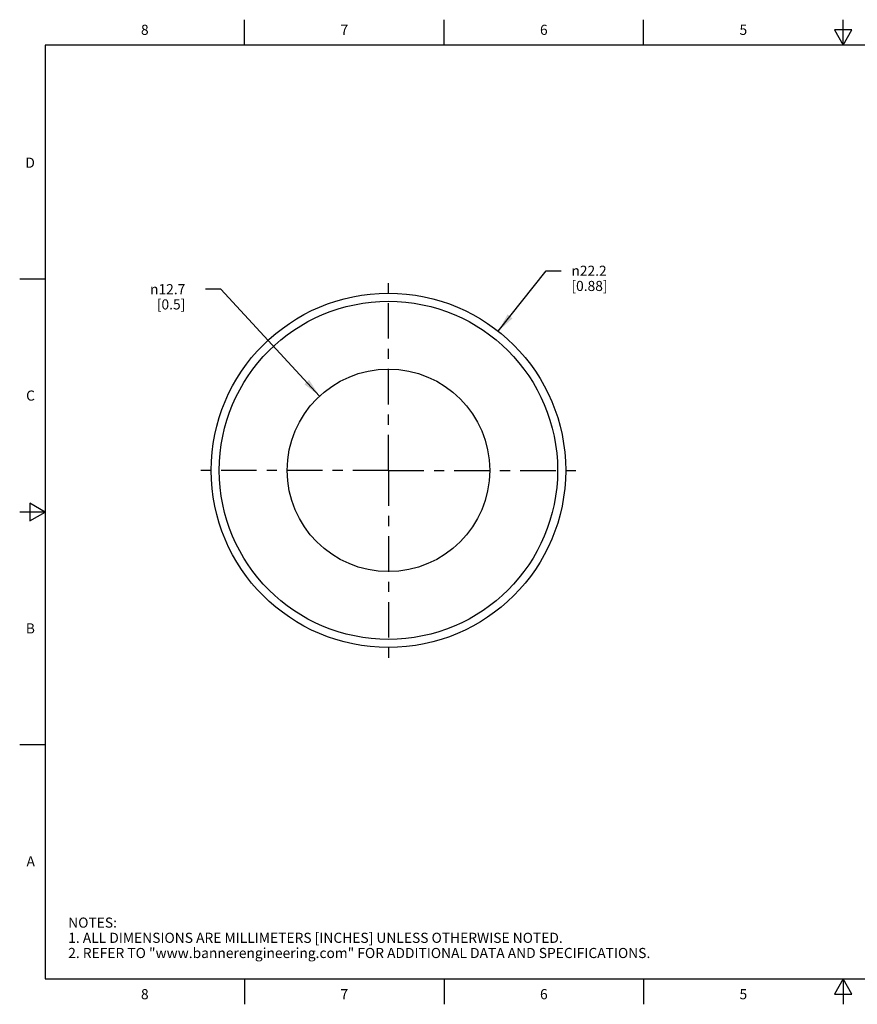
# Model space of a CAD drawing. Units: inches. Extents: x 0.4 to 16.6, y 0.6 to 10.4.
# Drawn here: x 0.4 to 8.6, y 0.6 to 10.4 of the extents above; entities that cross this region are included whole.
import ezdxf

# ---------------------------------------------------------------- set-up
doc = ezdxf.new("R2010")
doc.units = ezdxf.units.IN
doc.header["$LTSCALE"] = 0.935
doc.header["$MEASUREMENT"] = 0
doc.linetypes.add('CENTER', pattern=[0.6, 0.375, -0.075, 0.075, -0.075])
doc.layers.get('0').update_dxf_attribs({"linetype": 'CONTINUOUS'})
doc.layers.add('AXIS', color=7, linetype='CONTINUOUS')
doc.layers.add('SCHEME_DIMS', color=7, linetype='CONTINUOUS')
doc.styles.add('TEXTSTYLE_2', font='txt', dxfattribs={"width": 0.8})
doc.styles.add('TEXTSTYLE_6', font='gdt')
doc.dimstyles.new('DIMSTYLE_1', dxfattribs={"dimtxt": 0.1, "dimasz": 0.1875, "dimexe": 0.125, "dimexo": 0.0625, "dimgap": 0.09, "dimtad": 0, "dimtih": 1, "dimtoh": 1, "dimdec": 3, "dimlfac": 0.25, "dimzin": 4, "dimdsep": 46, "dimtxsty": 'STANDARD', "dimblk": '_FILLED', "dimblk1": '_FILLED', "dimblk2": '_FILLED', "dimcen": 0.09, "dimadec": 3, "dimazin": 1, "dimtp": 0.1, "dimtm": 0.1, "dimtfac": 1, "dimtdec": 3, "dimtofl": 0, "dimtmove": 0, "dimatfit": 1, "dimldrblk": '_FILLED', "dimfxl": 1, "dimtolj": 1, "dimtzin": 4, "dimarcsym": 0})
doc.dimstyles.new('DIMSTYLE_2', dxfattribs={"dimtxt": 0.1, "dimasz": 0.1875, "dimexe": 0.125, "dimexo": 0.0625, "dimgap": 0.09, "dimtad": 0, "dimtih": 1, "dimtoh": 1, "dimdec": 1, "dimlfac": 0.25, "dimzin": 4, "dimdsep": 46, "dimtxsty": 'STANDARD', "dimblk": '_FILLED', "dimblk1": '_FILLED', "dimblk2": '_FILLED', "dimcen": 0.09, "dimadec": 3, "dimazin": 1, "dimtp": 0.1, "dimtm": 0.1, "dimtfac": 1, "dimtdec": 3, "dimtofl": 0, "dimtmove": 0, "dimatfit": 1, "dimldrblk": '_FILLED', "dimfxl": 1, "dimtolj": 1, "dimtzin": 4, "dimarcsym": 0})

# ---------------------------------------------------------------- blocks, each defined once
blk = doc.blocks.new('_FILLED')
at = {"color": 0, "linetype": 'BYBLOCK'}
blk.add_solid([(0, 0), (-1, 0.167), (-1, -0.167)], dxfattribs=at)
blk = doc.blocks.new('*D0')
at = {"layer": 'SCHEME_DIMS', "color": 7, "linetype": 'CONTINUOUS'}
for p, q in [((2.3551, 7.7), (2.2051, 7.7)), ((3.3314, 6.6449), (2.3551, 7.7))]:
    blk.add_line(p, q, dxfattribs=at)
at = {"layer": 'SCHEME_DIMS', "color": 7, "linetype": 'CONTINUOUS', "xscale": 0.1875, "yscale": 0.1875, "zscale": 0.1875, "rotation": 312.7799918415}
blk.add_blockref('_FILLED', (3.3314, 6.6449), dxfattribs=at)
at = {"layer": 'SCHEME_DIMS', "color": 7, "linetype": 'CONTINUOUS', "insert": (2.0051, 7.75), "char_height": 0.1, "width": 0.533333, "attachment_point": 3, "line_spacing_factor": 0.9, "style": 'TEXTSTYLE_6'}
blk.add_mtext('{\\fgdt;n}\\ftxt;12.7\\P[0.5]', dxfattribs=at)
blk = doc.blocks.new('*D1')
at = {"layer": 'SCHEME_DIMS', "color": 7, "linetype": 'CONTINUOUS'}
for p, q in [((5.095, 7.2845), (5.567, 7.8823)), ((5.567, 7.8823), (5.717, 7.8823))]:
    blk.add_line(p, q, dxfattribs=at)
at = {"layer": 'SCHEME_DIMS', "color": 7, "linetype": 'CONTINUOUS', "xscale": 0.1875, "yscale": 0.1875, "zscale": 0.1875, "rotation": 231.7077594902}
blk.add_blockref('_FILLED', (5.095, 7.2845), dxfattribs=at)
at = {"layer": 'SCHEME_DIMS', "color": 7, "linetype": 'CONTINUOUS', "insert": (5.817, 7.9323), "char_height": 0.1, "width": 0.6, "attachment_point": 1, "line_spacing_factor": 0.9, "style": 'TEXTSTYLE_6'}
blk.add_mtext('{\\fgdt;n}\\ftxt;22.2\\P[0.88]', dxfattribs=at)

msp = doc.modelspace()

# ---------------------------------------------------------------- linework, layer by layer
at = {"color": 7, "linetype": 'CONTINUOUS'}
for p, q in [((2.59, 10.112), (2.59, 10.362)), ((4.56, 10.112), (4.56, 10.362)), ((6.53, 10.112), (6.53, 10.362)), ((8.5, 10.112), (8.5, 10.362)), ((8.4134, 10.262), (8.5, 10.112)), ((8.5866, 10.262), (8.4134, 10.262)), ((8.5, 10.112), (8.5866, 10.262)), ((0.62, 10.112), (0.62, 0.887)), ((16.38, 10.112), (0.62, 10.112)), ((0.62, 7.7995), (0.37, 7.7995)), ((0.47, 5.5861), (0.47, 5.4129)), ((0.62, 5.4995), (0.47, 5.5861)), ((0.62, 5.4995), (0.37, 5.4995)), ((0.47, 5.4129), (0.62, 5.4995)), ((0.62, 3.1995), (0.37, 3.1995)), ((0.62, 0.887), (16.38, 0.887)), ((2.59, 0.887), (2.59, 0.637)), ((4.56, 0.887), (4.56, 0.637)), ((6.53, 0.887), (6.53, 0.637)), ((8.5, 0.887), (8.4134, 0.737)), ((8.5866, 0.737), (8.5, 0.887)), ((8.5, 0.887), (8.5, 0.637)), ((8.4134, 0.737), (8.5866, 0.737))]:
    msp.add_line(p, q, dxfattribs=at)
for radius in [1.75, 1.67]:
    msp.add_circle((4.0106, 5.911), radius, dxfattribs=at)
at = {"layer": 'AXIS', "color": 7, "linetype": 'CENTER'}
for q in [(4.0106, 7.7581), (2.1485, 5.911), (4.0106, 4.029), (5.8775, 5.911)]:
    msp.add_line((4.0106, 5.911), q, dxfattribs=at)
at = {"layer": 'AXIS', "color": 7, "linetype": 'CONTINUOUS'}
msp.add_circle((4.0106, 5.911), 1, dxfattribs=at)

# ---------------------------------------------------------------- texts
at = {"color": 7, "linetype": 'CONTINUOUS', "char_height": 0.1, "width": 0.08, "line_spacing_factor": 0.9, "style": 'TEXTSTYLE_2'}
for s, insert, attachment_point in [('8', (1.605, 10.312), 2), ('7', (3.575, 10.312), 2), ('6', (5.545, 10.312), 2), ('5', (7.515, 10.312), 2), ('D', (0.52, 8.9995), 3), ('C', (0.52, 6.6995), 3), ('B', (0.52, 4.3995), 3), ('A', (0.52, 2.0995), 3), ('8', (1.605, 0.787), 2), ('7', (3.575, 0.787), 2), ('6', (5.545, 0.787), 2), ('5', (7.515, 0.787), 2)]:
    msp.add_mtext(s, dxfattribs=dict(at, insert=insert, attachment_point=attachment_point))
at = {"color": 7, "linetype": 'CONTINUOUS', "insert": (0.8489, 1.4938), "char_height": 0.1, "width": 7.9, "attachment_point": 1, "line_spacing_factor": 0.9}
msp.add_mtext('NOTES:\\P1. ALL DIMENSIONS ARE MILLIMETERS [INCHES] UNLESS OTHERWISE NOTED.\\P2. REFER TO "www.bannerengineering.com" FOR ADDITIONAL DATA AND SPECIFICATIONS.', dxfattribs=at)

# ---------------------------------------------------------------- dimensions: what is measured, and where the dimension line sits
at = {"layer": 'SCHEME_DIMS', "color": 7, "linetype": 'CONTINUOUS'}
for p1, p2, dimstyle, picture, middle in [((5.095, 7.2845), (2.9261, 4.5375), 'DIMSTYLE_2', '*D1', (6.1836, 7.8073)), ((3.3314, 6.6449), (4.6897, 5.177), 'DIMSTYLE_1', '*D0', (1.7884, 7.625))]:
    dim = msp.add_diameter_dim_2p(p1=p1, p2=p2, text='%%c<>\\P[]', dimstyle=dimstyle, override={"dimpost": '<>'}, dxfattribs=at)
    dim.commit()
    dim.dimension.update_dxf_attribs({"geometry": picture, "text_midpoint": middle, "dimtype": 163})

doc.saveas('drawing.dxf')
